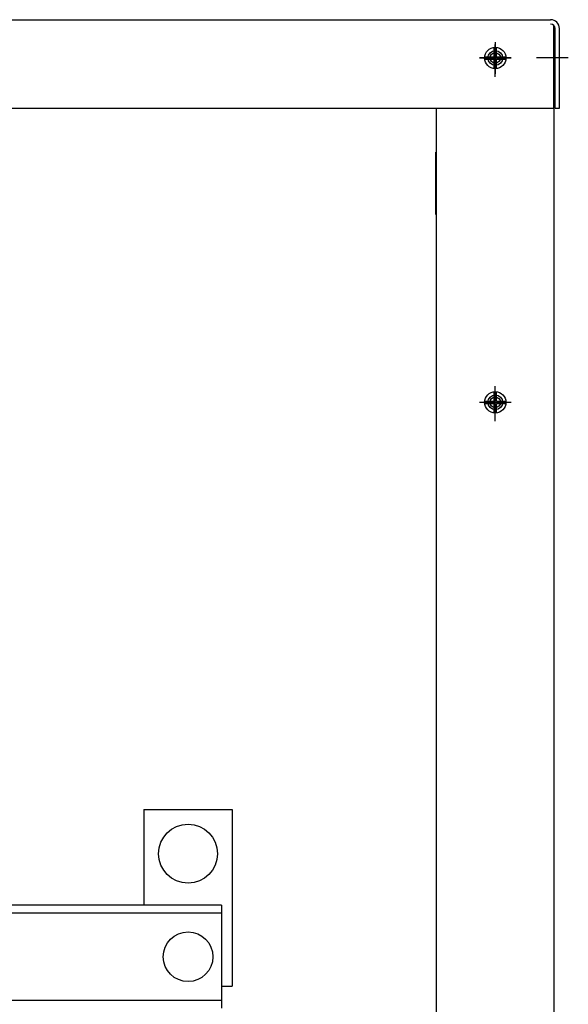
# Model space of a CAD drawing. Extents: x 127 to 281, y 22 to 107.
# Drawn here: x 146 to 156, y 53 to 70 of the extents above; entities that cross this region are included whole.
import ezdxf

# ---------------------------------------------------------------- set-up
doc = ezdxf.new("R2010")
doc.units = 0
doc.header["$MEASUREMENT"] = 0
doc.layers.get('0').update_dxf_attribs({"linetype": 'CONTINUOUS'})

msp = doc.modelspace()

# ---------------------------------------------------------------- linework, layer by layer
at = {"color": 7}
for p, q in [((127.429, 69.953), (155.521, 69.953)), ((155.576, 68.453), (155.576, 69.855)), ((155.58, 35.704), (155.58, 69.804)), ((155.596, 68.453), (155.596, 69.804)), ((155.671, 68.453), (155.671, 69.804)), ((154.58, 69.574), (154.58, 69.034)), ((154.56, 69.324), (154.56, 69.487)), ((154.58, 68.984), (154.58, 69.524)), ((154.6, 69.324), (154.6, 69.487)), ((154.85, 69.304), (154.31, 69.304)), ((154.31, 69.304), (154.85, 69.304)), ((154.397, 69.324), (154.56, 69.324)), ((154.397, 69.284), (154.56, 69.284)), ((154.56, 69.122), (154.56, 69.284)), ((154.6, 69.324), (154.762, 69.324)), ((154.6, 69.122), (154.6, 69.284)), ((154.6, 69.284), (154.762, 69.284)), ((155.821, 69.304), (155.281, 69.304)), ((127.374, 68.453), (155.576, 68.453)), ((153.58, 37.455), (153.58, 68.453)), ((153.58, 66.644), (153.58, 68.453)), ((155.596, 68.453), (155.671, 68.453)), ((153.568, 66.644), (153.568, 67.705)), ((154.58, 63.186), (154.58, 63.726)), ((154.56, 63.474), (154.56, 63.637)), ((154.58, 63.134), (154.58, 63.674)), ((154.6, 63.474), (154.6, 63.637)), ((154.31, 63.456), (154.85, 63.456)), ((154.85, 63.454), (154.31, 63.454)), ((154.85, 63.454), (154.31, 63.454)), ((154.397, 63.474), (154.56, 63.474)), ((154.397, 63.434), (154.56, 63.434)), ((154.56, 63.272), (154.56, 63.434)), ((154.6, 63.474), (154.762, 63.474)), ((154.6, 63.272), (154.6, 63.434)), ((154.6, 63.434), (154.762, 63.434)), ((148.61, 56.537), (148.61, 54.912)), ((148.61, 56.537), (150.11, 56.537)), ((150.11, 56.537), (150.11, 53.537)), ((149.93, 54.912), (134.305, 54.912)), ((149.93, 54.912), (149.93, 53.162)), ((149.93, 54.778), (134.305, 54.778)), ((149.93, 53.537), (150.11, 53.537)), ((149.93, 53.296), (133.173, 53.296)), ((149.93, 53.296), (144.673, 53.296))]:
    msp.add_line(p, q, dxfattribs=at)
for centre, radius in [((154.58, 69.304), 0.182), ((154.58, 69.304), 0.125), ((154.58, 69.304), 0.0885), ((154.58, 63.454), 0.182), ((154.58, 63.456), 0.125), ((154.58, 63.454), 0.0885), ((149.36, 55.787), 0.5), ((149.36, 54.037), 0.422)]:
    msp.add_circle(centre, radius, dxfattribs=at)
for radius in [0.149, 0.0747]:
    msp.add_arc((155.521, 69.804), radius, 0, 90, dxfattribs=at)
for p in [(155.58, 69.804), (155.58, 69.804), (154.58, 69.524), (154.58, 69.304), (154.58, 63.454)]:
    msp.add_point(p, dxfattribs=at)

doc.saveas('drawing.dxf')
